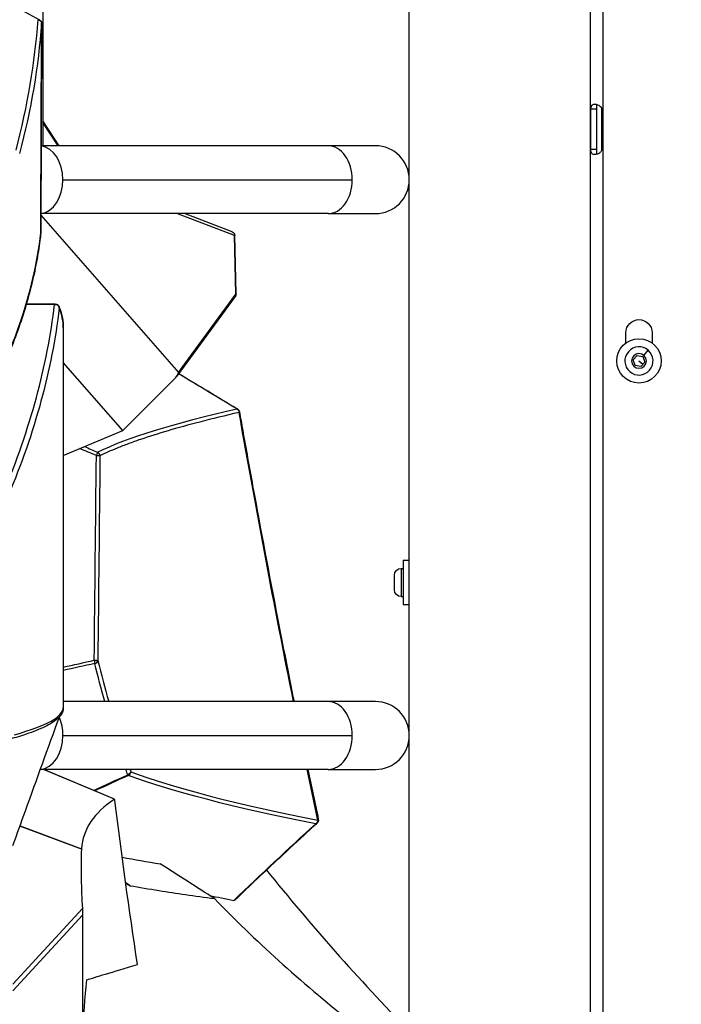
# Model space of a CAD drawing. Units: millimetres. Extents: x 7978 to 26153, y -8613 to 2087.
# Drawn here: x 11906 to 12235, y 763 to 1252 of the extents above; entities that cross this region are included whole.
import ezdxf

# ---------------------------------------------------------------- set-up
doc = ezdxf.new("R2010")
doc.units = ezdxf.units.MM
doc.styles.get("Standard").update_dxf_attribs({"font": 'arial.ttf'})
doc.dimstyles.get("Standard").update_dxf_attribs({"dimtxt": 0.18, "dimasz": 0.18, "dimexe": 0.18, "dimexo": 0.0625, "dimgap": 0.09, "dimtad": 0, "dimtih": 1, "dimtoh": 1, "dimdec": 4, "dimzin": 0, "dimdsep": 46, "dimtxsty": 'Standard', "dimcen": 0.09, "dimadec": 0, "dimazin": 0, "dimtfac": 1, "dimtdec": 4, "dimtofl": 0, "dimtmove": 0, "dimatfit": 3, "dimfxl": 1, "dimtolj": 1, "dimtzin": 0, "dimarcsym": 0})

# ---------------------------------------------------------------- blocks, each defined once
blk = doc.blocks.new('*D5')
at = {"color": 0, "lineweight": -2, "transparency": 16777216}
for p, q in [((8428.86, 1680.37), (8428.86, 1735.94)), ((15084.9, 1680.37), (15084.9, 1735.94)), ((8548.86, 1735.76), (14964.9, 1735.76))]:
    blk.add_line(p, q, dxfattribs=at)
at = {"color": 0, "transparency": 16777216}
for points in [[(8548.86, 1755.76), (8548.86, 1715.76), (8428.86, 1735.76)], [(14964.9, 1755.76), (14964.9, 1715.76), (15084.9, 1735.76)]]:
    blk.add_solid(points, dxfattribs=at)
at = {"layer": 'Defpoints', "color": 0, "transparency": 16777216}
for p in [(15084.9, 1735.76), (8428.86, -1054.32, -1160.36), (15084.9, -1053.37, -1160.36)]:
    blk.add_point(p, dxfattribs=at)
at = {"color": 0, "transparency": 16777216, "insert": (11756.88, 1923.4), "char_height": 250, "attachment_point": 5}
blk.add_mtext('\\A1;665', dxfattribs=at)

msp = doc.modelspace()

# ---------------------------------------------------------------- linework, layer by layer
at = {"extrusion": (0, 1, -2.22045e-16)}
for p, q in [((12099.62554, -1100.01411, -1160.35716), (12099.62554, 1628.22237, -1160.35716)), ((12189.62554, -1100.01411, -1160.35716), (12189.62554, 1628.22181, -1160.35716)), ((12195.62554, 1630.22237, -1160.35716), (12195.62554, -1100.01411, -1160.35716)), ((12192.62554, 1184.84896, -1160.35716), (12192.62554, 1209.59575, -1160.35716)), ((12189.77516, 1187.22237, -1160.35716), (12189.77516, 1207.22237, -1160.35716)), ((12192.62554, 1207.22237, -1160.35716), (12189.77516, 1207.22237, -1160.35716)), ((12195.06312, 1207.22237, -1160.35716), (12195.06312, 1187.22237, -1160.35716)), ((11925.37321, 1189.07237, -1160.35716), (11917.69292, 1200.64244, -1160.35716)), ((11925.89418, 1189.07237, -1160.35716), (11917.69295, 1201.42723, -1160.35716)), ((11916.84699, 1189.07237, -1160.35716), (11916.84694, 1189.07237, -1160.35716)), ((12059.34408, 1189.07237, -1160.35716), (11916.84843, 1189.07237, -1160.35716)), ((12082.77554, 1189.07237, -1160.35716), (12059.34408, 1189.07237, -1160.35716)), ((12192.62554, 1187.22237, -1160.35716), (12189.77516, 1187.22237, -1160.35716)), ((11927.69576, 1172.22237, -1160.35716), (12071.25883, 1172.22237, -1160.35716)), ((11916.72537, 1154.5536, -1160.35716), (11916.72549, 1154.55346, -1160.35716)), ((11916.72709, 1154.55162, -1160.35716), (11984.98356, 1076.4447, -1160.35716)), ((11916.72845, 1155.37237, -1160.35716), (11916.72833, 1155.37237, -1160.35716)), ((12059.34408, 1155.37237, -1160.35716), (11916.73005, 1155.37237, -1160.35716)), ((12012.8791, 1144.50944, -1160.35716), (11984.1789, 1155.37237, -1160.35716)), ((12011.70752, 1146.37994, -1160.35716), (11987.94925, 1155.37237, -1160.35716)), ((12059.34408, 1155.37237, -1160.35716), (12082.77554, 1155.37237, -1160.35716)), ((12013.55715, 1115.46488, -1160.35716), (12012.8791, 1144.50944, -1160.35716)), ((12013.67706, 1115.51156, -1160.35716), (12012.999, 1144.55612, -1160.35716)), ((11984.98356, 1076.4447, -1160.35716), (12013.55715, 1115.46488, -1160.35716)), ((11909.40123, 1110.32685, -1160.35716), (11909.39912, 1110.32685, -1160.35716)), ((11909.45812, 1110.52647, -1160.35716), (11909.46026, 1110.52647, -1160.35716)), ((11923.55747, 1110.32685, -1160.35716), (11909.49851, 1110.32685, -1160.35716)), ((11909.55688, 1110.52647, -1160.35716), (11923.85517, 1110.52647, -1160.35716)), ((11984.33042, 1074.73431, -1160.35716), (12013.29122, 1114.28326, -1160.35716)), ((11927.86648, 1098.58936, -1160.35716), (11927.86648, 910.03034, -1160.35716)), ((12207.12554, 1091.09649, -1160.35716), (12207.12554, 1096.22237, -1160.35716)), ((12220.12554, 1096.22237, -1160.35716), (12220.12554, 1091.09649, -1160.35716)), ((12216.01894, 1084.97811, -1160.35716), (12218.21562, 1087.50736, -1160.35716)), ((11957.37729, 1047.67129, -1160.35716), (11927.86648, 1081.44096, -1160.35716)), ((12210.79159, 1082.77193, -1160.35716), (12212.6845, 1084.95143, -1160.35716)), ((12211.73263, 1080.04287, -1160.35716), (12210.79159, 1082.77193, -1160.35716)), ((12212.6845, 1084.95143, -1160.35716), (12215.51846, 1084.40186, -1160.35716)), ((12213.62554, 1082.22237, -1160.35716), (12215.51304, 1080.58305, -1160.35716)), ((12216.4595, 1081.6728, -1160.35716), (12214.56658, 1079.4933, -1160.35716)), ((12215.51846, 1084.40186, -1160.35716), (12216.4595, 1081.6728, -1160.35716)), ((12214.56658, 1079.4933, -1160.35716), (12211.73263, 1080.04287, -1160.35716)), ((11982.47211, 1072.6299, -1160.35716), (11957.37729, 1047.67129, -1160.35716)), ((11927.86648, 1035.18615, -1160.35716), (11957.37729, 1047.67129, -1160.35716)), ((12096.62554, 983.22237, -1160.35716), (12096.62554, 961.22237, -1160.35716)), ((12096.62554, 983.22237, -1160.35716), (12099.62554, 983.22237, -1160.35716)), ((12095.57554, 979.22237, -1160.35716), (12095.57554, 965.22237, -1160.35716)), ((12095.57554, 979.22237, -1160.35716), (12096.62554, 979.22237, -1160.35716)), ((12092.22554, 968.57237, -1160.35716), (12092.22554, 975.87237, -1160.35716)), ((12095.57554, 965.22237, -1160.35716), (12096.62554, 965.22237, -1160.35716)), ((12096.62554, 961.22237, -1160.35716), (12099.62554, 961.22237, -1160.35716)), ((12059.34408, 913.07237, -1160.35716), (11927.86648, 913.07237, -1160.35716)), ((12082.77554, 913.07237, -1160.35716), (12059.34408, 913.07237, -1160.35716)), ((11927.69576, 896.22237, -1160.35716), (12071.25883, 896.22237, -1160.35716)), ((12059.34408, 879.37237, -1160.35716), (11916.47996, 879.37237, -1160.35716)), ((11953.23666, 864.55851, -1160.35716), (11918.0666, 879.37237, -1160.35716)), ((11953.28949, 864.56498, -1160.35716), (11918.13479, 879.37237, -1160.35716)), ((12059.34408, 879.37237, -1160.35716), (12082.77554, 879.37237, -1160.35716)), ((11936.82051, 839.77852, -1160.35716), (11906.32086, 851.23505, -1160.35716)), ((11906.38248, 851.4057, -1160.35716), (11936.82853, 839.9693, -1160.35716)), ((11902.86648, 772.78064, -1160.35716), (11937.34864, 810.25675, -1160.35716)), ((11937.4596, 807.0284, -1160.35716), (11902.86648, 769.43169, -1160.35716)), ((11937.4596, 807.0284, -1160.35716), (11937.4596, 694.73618, -1160.35716))]:
    msp.add_line(p, q, dxfattribs=at)
msp.add_circle((12213.62554, 1082.22237, -1160.35716), 11)
at = {"extrusion": (0, -2.22045e-16, -1)}
msp.add_circle((-12213.62554, 1082.22237, 1160.35716), 3.65, dxfattribs=at)
for centre, radius, start, end in [((-11915.04594, 1249.91766, 1160.35716), 2, 118.6900752, 180.175729), ((-11914.69552, 1145.84366, 1160.35716), 2, 180.2094064, 186.4176579), ((-12010.99954, 1144.50944, 1160.35716), 2, 110.7314827, 178.6626509), ((-12011.6776, 1115.46488, 1160.35716), 2, 178.6626509, 216.2144772), ((-11923.85517, 1108.52647, 1160.35716), 2, 89.9999999, 158.1410382), ((-12213.62554, 1096.22237, 1160.35716), 6.5, 360, 180), ((-12013.30708, 1056.66324, 1160.35716), 2, 121.0027868, 170.0302854), ((-12095.57554, 975.87237, 1160.35716), 3.35, 0, 90), ((-12095.57554, 968.57237, 1160.35716), 3.35, 270, 0), ((-12052.49943, 854.16193, 1160.35716), 2, 168.0632079, 227.6010678)]:
    msp.add_arc(centre, radius, start, end, dxfattribs=at)
for centre, radius, start, end in [((12082.77554, 1172.22237, -1160.35716), 16.85, 0, 90), ((12082.77554, 1172.22237, -1160.35716), 16.85, 270, 360), ((12213.62554, 1082.22237, -1160.35716), 7, 49.0253143, 319.0253143), ((12213.62554, 1082.22237, -1160.35716), 7, 319.0253143, 49.0253143), ((12082.77554, 896.22237, -1160.35716), 16.85, 0, 90), ((12082.77554, 896.22237, -1160.35716), 16.85, 270, 360)]:
    msp.add_arc(centre, radius, start, end)
for centre, major_axis, ratio, start_param, end_param in [((11915.04594, 1249.91766, -1160.35716), (0.96023, 1.75441), 0.549854834, 0.00002652, 0.554054533), ((10619.1405, 1045.83826, -1160.35716), (1289.49343, 296.1555), 0.472009753, -0.242818013, -0.14384122), ((11915.77507, 1172.22232, -1160.35716), (1.07169, 16.7825), 0.000000777, -0.000000049, 0.000004327), ((11915.78101, 1172.22237, -1160.35716), (0, 16.85), 0.707106781, -1.570796327, -0.089688513), ((12059.34408, 1172.22237, -1160.35716), (0, 16.85), 0.707106781, -1.570796327, 0), ((11915.78101, 1172.22237, -1160.35716), (0, -16.85), 0.707106781, 0.079753269, 1.570796327), ((12059.34408, 1172.22237, -1160.35716), (0, -16.85), 0.707106781, 0, 1.570796327), ((11915.78156, 1172.22252, -1160.35716), (0.94697, -16.79679), 0.000001805, 0.000000101, 0.000010278), ((11914.69552, 1145.84366, -1160.35716), (-1.99999, 0.00732), 0.086963059, -3.141592087, -3.099514984), ((12010.99954, 1144.50944, -1160.35716), (-1.99946, -0.04668), 0.064041037, 2.792025636, 3.141592654), ((10695.36753, 933.98269, -1160.35716), (1224.12098, 266.96376), 0.457514203, -0.310806989, -0.156611123), ((11923.85517, 1108.52647, -1160.35716), (0, 2), 0.341788015, 0, 0.450592872), ((11923.85517, 1108.52647, -1160.35716), (-1.85621, -0.74465), 0.989344955, 2.75636595, 3.141592787), ((10902.54351, 1149.60815, -1160.35716), (-1025.29193, 52.23869), 0.152738523, -3.133812864, -3.071117848), ((11979.9108, 1072.08405, -1160.35716), (5.07424, 4.35894), 0.199765072, -1.220035696, 0.00169478), ((12013.30708, 1056.66324, -1160.35716), (-1.03018, -1.71427), 0.527134451, -3.141587736, -2.840221736), ((12013.30708, 1056.66324, -1160.35716), (-1.96978, -0.34634), 0.361015711, 2.688371937, 3.141576988), ((12911.514, 925.01751, -1160.35716), (999.6987, -208.73938), 0.44393597, -2.952744718, -2.95274274), ((11944.09166, 1035.16366, -1160.35716), (0.87195, -1.79992), 0.977386889, 1.128587154, 2.272913943), ((11943.03301, 933.45022, -1160.35716), (1.99989, -0.02052), 0.054232758, 0.186999086, 1.483303364), ((11943.03301, 933.45022, -1160.35716), (-1.94037, -0.48474), 0.788704979, 1.606390022, 2.834842951), ((13104.64749, 793.54124, -1160.35716), (1145.78095, -447.68554), 0.603085349, -2.737465851, -2.712402264), ((10914.31116, 889.5633, -1160.35716), (1013.55465, 20.53387), 0.058800606, -0.220071555, -0.001121187), ((12059.34408, 896.22237, -1160.35716), (0, 16.85), 0.707106781, -1.570796327, 0), ((11915.78101, 896.22237, -1160.35716), (0, 16.85), 0.707106781, -1.570796327, -1.004426717), ((11915.78101, 896.22237, -1160.35716), (0, -16.85), 0.707106781, 0.059604805, 1.570796327), ((12059.34408, 896.22237, -1160.35716), (0, -16.85), 0.707106781, 0, 1.570796327), ((11959.41938, 878.20524, -1160.35716), (-0.83662, 1.81661), 0.173092037, 2.442275203, 2.946068098), ((11959.41938, 878.20524, -1160.35716), (-0.70154, -1.87293), 0.96189081, 0.775115275, 1.916610496), ((13104.64749, 793.54124, -1160.35716), (1145.78095, -447.68554), 0.603085349, -2.6711469, -2.669721713), ((12706.36987, 868.33794, -1160.35716), (778.15932, -34.14059), 0.099907245, -2.844276757, -2.560065067), ((13363.00032, 363.3268, -1160.35716), (-1424.76812, 483.34736), 0.136525894, -0.106119273, 0.033113017), ((12052.49943, 854.16193, -1160.35716), (-1.34867, 1.47685), 0.770145376, 2.671524021, 3.141544739), ((13363.00032, 491.70252, -1160.35716), (-1413.20064, 429.14121), 0.449335221, 0.122875148, 0.165657373), ((12932.48633, 994.07265, -1160.35716), (1047.64739, -404.17455), 0.595675078, -2.343552403, -2.231288497)]:
    msp.add_ellipse(centre, major_axis=major_axis, ratio=ratio, start_param=start_param, end_param=end_param)
for centre, major_axis, ratio, start_param, end_param in [((11915.04594, 1249.91766, -1160.35716), (-1.9949, 0.14277), 0.897363324, 1.661875316, 3.062010332), ((12013.30708, 1056.66324, -1160.35716), (-0.44692, 1.94943), 0.908858936, 0.649442943, 1.776221628), ((17497.91381, 2604.54197, -1160.35716), (-2521.82279, -5524.91462), 0.900019691, 0.89388916, 0.918865943), ((11944.09166, 1035.16366, -1160.35716), (0.77199, 1.845), 0.060868139, 0.162457423, 1.487874272), ((11944.09166, 1035.16366, -1160.35716), (-1.99989, 0.02111), 0.054126143, 1.658272347, 2.949005433), ((13052.68322, 797.19634, -1160.35716), (-1093.11883, 446.89319), 0.610952557, -0.445020045, -0.421251404), ((13052.68322, 797.19634, -1160.35716), (-1093.11883, 446.89319), 0.610952557, -0.490598458, -0.487283167), ((17497.91381, 2604.54197, -1160.35716), (-2521.82279, -5524.91462), 0.900019691, 0.883589475, 0.888001086), ((13363.00032, 1183.50643, -1160.35716), (-1426.29534, -409.56058), 0.001561497, 0.063445148, 0.199025124)]:
    msp.add_ellipse(centre, major_axis=major_axis, ratio=ratio, start_param=start_param, end_param=end_param, dxfattribs=at)
at = {"extrusion": (2.88889e-34, -2.22045e-16, -1)}
msp.add_ellipse((11915.04594, 1249.91766, -1160.35716), major_axis=(-1.99999, 0.00614), ratio=0.087175223, start_param=3.10636928, end_param=3.13932935, dxfattribs=at)
at = {"extrusion": (1.2326e-32, -2.22045e-16, -1)}
msp.add_ellipse((11914.69552, 1145.84366, -1160.35716), major_axis=(-1.98748, 0.22345), ratio=0.936200479, start_param=3.022076772, end_param=3.140807423, dxfattribs=at)
at = {"extrusion": (4.93038e-32, -2.22045e-16, -1)}
msp.add_ellipse((12010.99954, 1144.50944, -1160.35716), major_axis=(0.70798, 1.8705), ratio=0.932010629, start_param=0, end_param=1.23166231, dxfattribs=at)
at = {"extrusion": (2.46519e-32, -2.22045e-16, -1)}
msp.add_ellipse((12011.6776, 1115.46488, -1160.35716), major_axis=(-1.61362, 1.18162), ratio=0.851584065, start_param=2.431378918, end_param=3.141592654, dxfattribs=at)
at = {"extrusion": (-7.70372e-34, -2.22045e-16, -1)}
msp.add_ellipse((12011.6776, 1115.46488, -1160.35716), major_axis=(-1.99946, -0.04668), ratio=0.064041037, start_param=-3.141592654, end_param=-2.792025636, dxfattribs=at)
at = {"extrusion": (6.16298e-33, -2.22045e-16, -1)}
for centre, major_axis, ratio, start_param, end_param in [((11923.85517, 1108.52647, -1160.35716), (-1.98618, 0.23468), 0.906089286, 1.314552815, 3.011921731), ((10695.83321, 932.18232, -1160.35716), (-1225.98763, -266.76337), 0.456895485, -2.985339309, -2.831143444), ((11943.03301, 933.45022, -1160.35716), (-0.42428, 1.95448), 0.097253667, 1.537527162, 2.476275396), ((12052.49943, 854.16193, -1160.35716), (1.95674, 0.41373), 0.348585041, 0.001181326, 0.545226212)]:
    msp.add_ellipse(centre, major_axis=major_axis, ratio=ratio, start_param=start_param, end_param=end_param, dxfattribs=at)
at = {"extrusion": (-9.24446e-33, -2.22045e-16, -1)}
msp.add_ellipse((12698.20685, 1050.88628, -1160.35716), major_axis=(771.58285, 31.37987), ratio=0.098325662, start_param=-2.919642929, end_param=-2.657001168, dxfattribs=at)
at = {"extrusion": (-1.2326e-32, -2.22045e-16, -1)}
msp.add_ellipse((12001.52117, 672.92532, -1160.35716), major_axis=(-6378.40861, -2938.64112), ratio=0.028839691, start_param=1.574897676, end_param=1.577550982, dxfattribs=at)
at = {"extrusion": (-4.93038e-32, -2.22045e-16, -1)}
msp.add_ellipse((11959.41938, 878.20524, -1160.35716), major_axis=(1.89183, 0.64884), ratio=0.773057235, start_param=0.417565672, end_param=1.6043499, dxfattribs=at)
at = {"extrusion": (-6.16298e-32, -2.22045e-16, -1)}
msp.add_ellipse((13363.00032, -397.57783, -1160.35716), major_axis=(-1179.56969, 2137.68349), ratio=0.375093762, start_param=-0.795593587, end_param=-0.750593166, dxfattribs=at)
at = {"extrusion": (3.69779e-32, -2.22045e-16, -1)}
msp.add_ellipse((12052.49943, 854.16193, -1160.35716), major_axis=(0.38616, 1.96237), ratio=0.869942204, start_param=1.401251963, end_param=2.515647155, dxfattribs=at)
at = {"extrusion": (6.16298e-32, -2.22045e-16, -1)}
msp.add_ellipse((13363.00032, 1537.48375, -1160.35716), major_axis=(-1360.5863, -1034.10657), ratio=0.413815749, start_param=0.337256437, end_param=0.367719508, dxfattribs=at)
for points, knots in [([(11917.68893, 1431.37237, -1160.35716), (11917.68739, 1377.27344, -1160.35716), (11917.6856, 1323.17451, -1160.35716), (11917.6835, 1269.07558, -1160.35716), (11917.68247, 1242.40784, -1160.35716), (11917.68143, 1215.7401, -1160.35716), (11917.68038, 1189.07237, -1160.35716)], [-29.148106938, -29.148106938, -29.148106938, -29.148106938, -12.854780817, -12.854780817, -12.854780817, -4.823085068, -4.823085068, -4.823085068, -4.823085068]), ([(11857.86263, 1283.47649, -1160.35716), (11860.30548, 1282.14096, -1160.35716), (11862.7483, 1280.80535, -1160.35716), (11872.51944, 1275.46262, -1160.35716), (11879.8475, 1271.45489, -1160.35716), (11896.7763, 1262.19452, -1160.35716), (11906.37682, 1256.9414, -1160.35716), (11915.97684, 1251.6871, -1160.35716)], [0, 0, 0, 0, 10.000000003, 10.000000003, 40.000000089, 40.000000089, 79.306848246, 79.306848246, 79.306848246, 79.306848246]), ([(11917.04585, 1249.91191, -1160.35716), (11917.03564, 1246.59128, -1160.35716), (11917.02535, 1243.27066, -1160.35716), (11916.98379, 1229.98813, -1160.35716), (11916.95178, 1220.02621, -1160.35716), (11916.8483, 1188.6557, -1160.35716), (11916.77379, 1167.24702, -1160.35716), (11916.6954, 1145.83822, -1160.35716)], [0, 0, 0, 0, 10.000000004, 10.000000004, 40.000000124, 40.000000124, 104.471097081, 104.471097081, 104.471097081, 104.471097081]), ([(12189.77516, 1207.22237, -1160.35716), (12189.77516, 1207.59636, -1160.35716), (12189.80014, 1207.97021, -1160.35716), (12189.86897, 1208.30713, -1160.35716), (12189.9378, 1208.64405, -1160.35716), (12190.05311, 1208.94406, -1160.35716), (12190.24812, 1209.17719, -1160.35716), (12190.44313, 1209.41033, -1160.35716), (12190.72157, 1209.57659, -1160.35716), (12191.0791, 1209.65978, -1160.35716), (12191.43663, 1209.74298, -1160.35716), (12191.8748, 1209.74309, -1160.35716), (12192.33251, 1209.6599, -1160.35716), (12192.79022, 1209.57671, -1160.35716), (12193.26678, 1209.41021, -1160.35716), (12193.68275, 1209.17705, -1160.35716), (12194.09872, 1208.94388, -1160.35716), (12194.45274, 1208.64404, -1160.35716), (12194.69399, 1208.30716, -1160.35716), (12194.93523, 1207.97028, -1160.35716), (12195.06312, 1207.59636, -1160.35716), (12195.06312, 1207.22237, -1160.35716)], [0, 0, 0, 0, 0.448798951, 0.448798951, 0.448798951, 0.897597901, 0.897597901, 0.897597901, 1.346396852, 1.346396852, 1.346396852, 1.795195802, 1.795195802, 1.795195802, 2.243994753, 2.243994753, 2.243994753, 2.692793703, 2.692793703, 2.692793703, 3.141592654, 3.141592654, 3.141592654, 3.141592654]), ([(11916.68302, 1145.62169, -1160.35716), (11916.55093, 1144.44678, -1160.35716), (11916.40779, 1143.27077, -1160.35716), (11915.79112, 1138.56237, -1160.35716), (11915.22934, 1135.02134, -1160.35716), (11913.8056, 1127.37005, -1160.35716), (11912.91044, 1123.25645, -1160.35716), (11910.85592, 1115.00025, -1160.35716), (11909.69585, 1110.85707, -1160.35716), (11907.11153, 1102.54413, -1160.35716), (11905.68654, 1098.37377, -1160.35716), (11902.57278, 1090.0098, -1160.35716), (11900.8833, 1085.81561, -1160.35716), (11897.24133, 1077.40745, -1160.35716), (11895.28819, 1073.19292, -1160.35716), (11891.12002, 1064.74771, -1160.35716), (11888.90448, 1060.51656, -1160.35716), (11885.95919, 1055.1961, -1160.35716), (11885.3504, 1054.11136, -1160.35716), (11884.73313, 1053.0263, -1160.35716)], [0, 0, 0, 0, 10.000055718, 10.000055718, 40.001553231, 40.001553231, 74.67113695, 74.67113695, 109.416427692, 109.416427692, 144.23670973, 144.23670973, 179.122563266, 179.122563266, 214.062413066, 214.062413066, 249.04329345, 249.04329345, 257.998143199, 257.998143199, 257.998143199, 257.998143199]), ([(11925.73006, 1109.22269, -1160.35716), (11925.91431, 1108.76124, -1160.35716), (11926.0869, 1108.2994, -1160.35716), (11926.74809, 1106.39937, -1160.35716), (11927.13454, 1104.95806, -1160.35716), (11927.71173, 1101.87117, -1160.35716), (11927.86648, 1100.22572, -1160.35716), (11927.86648, 1098.58967, -1160.35716)], [0.356645768, 0.356645768, 0.356645768, 0.356645768, 10.000071321, 10.000071321, 40.002057828, 40.002057828, 74.285854767, 74.285854767, 74.285854767, 74.285854767]), ([(11985.19635, 1075.91682, -1160.35716), (11985.62278, 1075.65973, -1160.35716), (11986.04923, 1075.40266, -1160.35716), (11995.75317, 1069.55324, -1160.35716), (12005.03241, 1063.96839, -1160.35716), (12014.31338, 1058.39108, -1160.35716)], [38.242883986, 38.242883986, 38.242883986, 38.242883986, 40.000004398, 40.000004398, 78.226739767, 78.226739767, 78.226739767, 78.226739767]), ([(12015.13334, 1056.66324, -1160.35716), (12008.21487, 1055.07394, -1160.35716), (12001.68335, 1053.482, -1160.35716), (11995.55514, 1051.88945, -1160.35716), (11990.00254, 1050.44647, -1160.35716), (11984.78105, 1049.00299, -1160.35716), (11979.88794, 1047.5605, -1160.35716), (11974.99564, 1046.11825, -1160.35716), (11970.43163, 1044.677, -1160.35716), (11966.21155, 1043.23824, -1160.35716), (11964.1013, 1042.51878, -1160.35716), (11962.07705, 1041.79995, -1160.35716), (11960.13967, 1041.08194, -1160.35716), (11958.20193, 1040.36379, -1160.35716), (11956.3511, 1039.64645, -1160.35716), (11954.58427, 1038.93011, -1160.35716), (11951.47921, 1037.6712, -1160.35716), (11948.6336, 1036.41538, -1160.35716), (11946.05481, 1035.16366, -1160.35716)], [-23.564653628, -23.564653628, -23.564653628, -23.564653628, -18.449255853, -18.449255853, -18.449255853, -13.814330785, -13.814330785, -13.814330785, -9.180177253, -9.180177253, -9.180177253, -6.862867419, -6.862867419, -6.862867419, -4.545123416, -4.545123416, -4.545123416, -0.471881429, -0.471881429, -0.471881429, -0.471881429]), ([(12015.2774, 1057.00643, -1160.35716), (12015.81549, 1053.94611, -1160.35716), (12016.356, 1050.88586, -1160.35716), (12018.52835, 1038.64174, -1160.35716), (12020.1796, 1029.45842, -1160.35716), (12025.84751, 998.35188, -1160.35716), (12029.96716, 976.4318, -1160.35716), (12036.88906, 940.70031, -1160.35716), (12039.61573, 926.88501, -1160.35716), (12042.39253, 913.07237, -1160.35716)], [0.003691108, 0.003691108, 0.003691108, 0.003691108, 10.000003024, 10.000003024, 40.000084996, 40.000084996, 111.627308744, 111.627308744, 156.790240764, 156.790240764, 156.790240764, 156.790240764]), ([(11927.86665, 910.04936, -1160.35716), (11927.86991, 909.79441, -1160.35716), (11927.85456, 909.53856, -1160.35716), (11927.73028, 908.59924, -1160.35716), (11927.50543, 907.92291, -1160.35716), (11926.82962, 906.61693, -1160.35716), (11926.37368, 905.98992, -1160.35716), (11925.22159, 904.72645, -1160.35716), (11924.50125, 904.09603, -1160.35716), (11922.77445, 902.81696, -1160.35716), (11921.74634, 902.17155, -1160.35716), (11919.41636, 900.8923, -1160.35716), (11918.11205, 900.25897, -1160.35716), (11915.24957, 899.00911, -1160.35716), (11913.69585, 898.39259, -1160.35716), (11910.33708, 897.16955, -1160.35716), (11908.53536, 896.56299, -1160.35716), (11905.22127, 895.52486, -1160.35716), (11903.77502, 895.09321, -1160.35716), (11902.26051, 894.66148, -1160.35716)], [0, 0, 0, 0, 10.000154553, 10.000154553, 36.837283608, 36.837283608, 64.723854004, 64.723854004, 96.157557089, 96.157557089, 130.451237199, 130.451237199, 165.011773285, 165.011773285, 198.997102249, 198.997102249, 232.542110826, 232.542110826, 256.421539589, 256.421539589, 256.421539589, 256.421539589]), ([(11902.86648, 841.66675, -1160.35716), (11904.93758, 847.4056, -1160.35716), (11907.01085, 853.14444, -1160.35716), (11909.08046, 858.87915, -1160.35716), (11914.6895, 874.42131, -1160.35716), (11920.30377, 889.95773, -1160.35716), (11925.91735, 905.49055, -1160.35716)], [-17.507163816, -17.507163816, -17.507163816, -17.507163816, -13.138180977, -13.138180977, -13.138180977, -1.297393782, -1.297393782, -1.297393782, -1.297393782]), ([(11953.49189, 863.89427, -1160.35716), (11953.48144, 863.97877, -1160.35716), (11953.47003, 864.0565, -1160.35716), (11953.42756, 864.2964, -1160.35716), (11953.38951, 864.42918, -1160.35716), (11953.31196, 864.56631, -1160.35716), (11953.27297, 864.5819, -1160.35716), (11953.23666, 864.55851, -1160.35716)], [-1.171964584, -1.171964584, -1.171964584, -1.171964584, -1.1404664589, -1.1404664589, -1.0618346055, -1.0618346055, -0.9906525075, -0.9906525075, -0.9906525075, -0.9906525075]), ([(12053.78277, 852.62961, -1160.35716), (12052.23495, 851.21603, -1160.35716), (12050.68898, 849.80034, -1160.35716), (12044.44861, 844.07045, -1160.35716), (12039.76957, 839.7388, -1160.35716), (12027.71368, 828.48446, -1160.35716), (12020.36349, 821.53161, -1160.35716), (12013.05934, 814.52771, -1160.35716)], [0.136118178, 0.136118178, 0.136118178, 0.136118178, 10.000003741, 10.000003741, 40.000106875, 40.000106875, 87.590288417, 87.590288417, 87.590288417, 87.590288417]), ([(12002.8748, 815.26396, -1160.35716), (11998.40783, 818.11612, -1160.35716), (11993.94108, 820.96839, -1160.35716), (11984.99035, 826.68441, -1160.35716), (11980.50625, 829.54824, -1160.35716), (11976.02249, 832.41211, -1160.35716)], [-3.450023186, -3.450023186, -3.450023186, -3.450023186, -1.728468428, -1.728468428, -0.000004122, -0.000004122, -0.000004122, -0.000004122]), ([(11961.03163, 821.62669, -1160.35716), (11965.56271, 820.83387, -1160.35716), (11970.34721, 820.0411, -1160.35716), (11975.38414, 819.24884, -1160.35716), (11983.84325, 817.91831, -1160.35716), (11993.01409, 816.58924, -1160.35716), (12002.87525, 815.2639, -1160.35716)], [0.050005644, 0.050005644, 0.050005644, 0.050005644, 4.148779047, 4.148779047, 4.148779047, 11.032334618, 11.032334618, 11.032334618, 11.032334618]), ([(12002.87496, 815.26383, -1160.35716), (12022.74135, 794.64315, -1160.35716), (12053.69811, 766.65949, -1160.35716), (12089.65545, 739.1677, -1160.35716), (12099.62554, 731.85571, -1160.35716)], [0.050216132, 0.050216132, 0.050216132, 0.050216132, 15.213506518, 20.752171315, 20.752171315, 20.752171315, 20.752171315]), ([(12013.05934, 814.52771, -1160.35716), (12013.00942, 814.47983, -1160.35716), (12012.95712, 814.44102, -1160.35716), (12012.77696, 814.34142, -1160.35716), (12012.64434, 814.32235, -1160.35716), (12012.51338, 814.34849, -1160.35716)], [0.000000001, 0.000000001, 0.000000001, 0.000000001, 0.0325545378, 0.0325545378, 0.1089136953, 0.1089136953, 0.1089136953, 0.1089136953]), ([(11937.34864, 810.25675, -1160.35716), (11937.36996, 809.9083, -1160.35716), (11937.39102, 809.50925, -1160.35716), (11937.42044, 808.81563, -1160.35716), (11937.43219, 808.5028, -1160.35716), (11937.44652, 807.98967, -1160.35716), (11937.45071, 807.81328, -1160.35716), (11937.45716, 807.44237, -1160.35716), (11937.4596, 807.25092, -1160.35716), (11937.4596, 807.0284, -1160.35716)], [-1.7215848104, -1.7215848104, -1.7215848104, -1.7215848104, -1.5055482945, -1.5055482945, -1.3720340042, -1.3720340042, -1.305276859, -1.305276859, -1.2385197139, -1.2385197139, -1.2385197139, -1.2385197139])]:
    msp.add_open_spline(points, degree=3, knots=knots)
for points in [[(11917.0447, 1249.91766, -1160.35716), (11915.51615, 1228.59084, -1160.35716), (11911.86022, 1206.99282, -1160.35716), (11906.12396, 1185.2105, -1160.35716)], [(11916.69377, 1145.84366, -1160.35716), (11916.82098, 1180.53528, -1160.35716), (11916.93798, 1215.22662, -1160.35716), (11917.0447, 1249.91766, -1160.35716)], [(12191.52326, 1209.71886, -1160.35716), (12191.52314, 1209.71887, -1160.35716), (12191.52303, 1209.71887, -1160.35716), (12191.52292, 1209.71888, -1160.35716)], [(12195.06312, 1187.22237, -1160.35716), (12195.06312, 1186.84837, -1160.35716), (12194.80688, 1186.10066, -1160.35716), (12193.74463, 1185.20055, -1160.35716), (12192.31285, 1184.70186, -1160.35716), (12190.99649, 1184.70123, -1160.35716), (12190.16671, 1185.20083, -1160.35716), (12189.8241, 1186.10062, -1160.35716), (12189.77516, 1186.84837, -1160.35716), (12189.77516, 1187.22237, -1160.35716)], [(12191.52087, 1184.7257, -1160.35716), (12191.52094, 1184.7257, -1160.35716), (12191.52101, 1184.7257, -1160.35716), (12191.52108, 1184.72571, -1160.35716)], [(11884.93428, 1053.99537, -1160.35716), (11902.64174, 1085.07126, -1160.35716), (11913.31514, 1115.83681, -1160.35716), (11916.69377, 1145.84366, -1160.35716)], [(12014.0226, 1058.46145, -1160.35716), (12004.39367, 1064.2468, -1160.35716), (11994.7666, 1070.04025, -1160.35716), (11985.1414, 1075.84179, -1160.35716)], [(11944.26752, 1035.26965, -1160.35716), (11941.55256, 1036.40564, -1160.35716), (11938.83786, 1037.54222, -1160.35716), (11936.1234, 1038.67941, -1160.35716)], [(11938.45194, 1039.66454, -1160.35716), (11940.59169, 1038.76825, -1160.35716), (11942.73159, 1037.87232, -1160.35716), (11944.87164, 1036.97677, -1160.35716)], [(11907.69803, 1033.59008, -1160.35716), (11907.69803, 1033.59012, -1160.35716), (11907.69803, 1033.59015, -1160.35716), (11907.69803, 1033.59019, -1160.35716)], [(11943.20887, 933.55647, -1160.35716), (11943.55677, 967.46082, -1160.35716), (11943.90966, 1001.36521, -1160.35716), (11944.26752, 1035.26965, -1160.35716)], [(11946.05479, 1035.16366, -1160.35716), (11945.69765, 1001.25913, -1160.35716), (11945.34546, 967.35465, -1160.35716), (11944.99824, 933.45022, -1160.35716)], [(11927.86648, 930.22399, -1160.35716), (11932.98047, 931.33544, -1160.35716), (11938.0946, 932.44626, -1160.35716), (11943.20887, 933.55647, -1160.35716)], [(11943.48414, 931.93806, -1160.35716), (11938.27811, 930.80754, -1160.35716), (11933.07222, 929.67638, -1160.35716), (11927.86648, 928.54458, -1160.35716)], [(11926.37849, 906.76654, -1160.35716), (11926.37896, 906.76783, -1160.35716), (11926.37942, 906.76911, -1160.35716), (11926.37989, 906.7704, -1160.35716)], [(11960.17897, 876.39511, -1160.35716), (11954.61004, 873.8303, -1160.35716), (11949.04119, 871.26526, -1160.35716), (11943.47241, 868.7, -1160.35716)], [(12053.18664, 852.3748, -1160.35716), (12012.83813, 860.30856, -1160.35716), (11981.52179, 868.39663, -1160.35716), (11960.17897, 876.39511, -1160.35716)], [(12049.26804, 879.37237, -1160.35716), (12050.97941, 871.10545, -1160.35716), (12052.70881, 862.83956, -1160.35716), (12054.45627, 854.57484, -1160.35716)], [(12018.08302, 859.83931, -1160.35716), (12018.08305, 859.83914, -1160.35716), (12018.08309, 859.83897, -1160.35716), (12018.08312, 859.8388, -1160.35716)], [(12012.51338, 814.34849, -1160.35716), (12025.92019, 827.19318, -1160.35716), (12039.48119, 839.86628, -1160.35716), (12053.18664, 852.3748, -1160.35716)], [(11936.82853, 839.9693, -1160.35716), (11936.82579, 839.93809, -1160.35716), (11936.82304, 839.87351, -1160.35716), (11936.82051, 839.77852, -1160.35716)], [(11957.08705, 835.79803, -1160.35716), (11963.14082, 834.66837, -1160.35716), (11969.45429, 833.53952, -1160.35716), (11976.02249, 832.41211, -1160.35716)], [(11961.03168, 821.62689, -1160.35716), (11960.29566, 822.08895, -1160.35716), (11959.55963, 822.55102, -1160.35716), (11958.82359, 823.01309, -1160.35716)], [(11958.834, 822.93776, -1160.35716), (11959.55972, 822.50083, -1160.35716), (11960.29226, 822.06389, -1160.35716), (11961.03163, 821.62692, -1160.35716)], [(11986.15718, 817.61159, -1160.35716), (11986.15713, 817.61164, -1160.35716), (11986.15708, 817.61169, -1160.35716), (11986.15703, 817.61174, -1160.35716)], [(12000.48649, 816.78892, -1160.35716), (12004.42046, 815.97722, -1160.35716), (12008.42968, 815.16376, -1160.35716), (12012.51338, 814.34849, -1160.35716)]]:
    msp.add_open_spline(points, degree=3)

# ---------------------------------------------------------------- dimensions: what is measured, and where the dimension line sits
dim = msp.add_linear_dim(base=(15084.90241, 1735.75855), p1=(8428.85561, -1054.31533, -1160.35716), p2=(15084.90241, -1053.36906, -1160.35716), text='665', dimstyle='Standard', override={"dimtxt": 250, "dimasz": 120, "dimgap": 60, "dimtad": 2, "dimtih": 0, "dimtoh": 0, "dimfxl": 60, "dimfxlon": 1})
dim.commit()
dim.dimension.update_dxf_attribs({"geometry": '*D5', "text_midpoint": (11756.87901, 1923.4018)})

doc.saveas('drawing.dxf')
